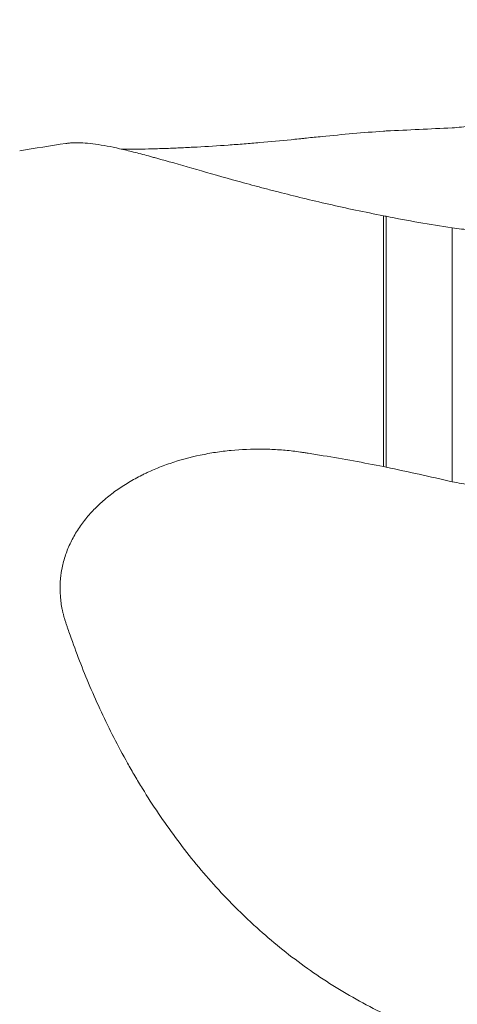
# Model space of a CAD drawing. Units: millimetres. Extents: x -47 to 87, y -34 to 68.
# Drawn here: x 54 to 63, y 1 to 21 of the extents above; entities that cross this region are included whole.
import ezdxf

# ---------------------------------------------------------------- set-up
doc = ezdxf.new("R2010")
doc.units = ezdxf.units.MM
for name, color, linetype in [('1', 4, 'Continuous'), ('2', 7, 'Continuous'), ('SK2', 7, 'Continuous')]:
    doc.layers.add(name, color=color, linetype=linetype)
doc.styles.add('iso_b_vert', font='simplex.shx')
doc.dimstyles.get("Standard").update_dxf_attribs({"dimtxt": 0.18, "dimasz": 0.18, "dimexe": 0.18, "dimexo": 0.0625, "dimgap": 0.09, "dimtad": 1, "dimzin": 0, "dimdsep": 52, "dimtxsty": 'Standard', "dimcen": 0.09, "dimadec": 0, "dimazin": 0, "dimtfac": 1, "dimtdec": 4, "dimtofl": 0, "dimtmove": 0, "dimatfit": 3, "dimfxl": 1, "dimtolj": 1, "dimtzin": 0, "dimarcsym": 0})

# ---------------------------------------------------------------- blocks, each defined once
blk = doc.blocks.new('_U1')
at = {"layer": '2', "lineweight": 13}
for p, q in [((23, 21.5875), (23, 44.25)), ((75, 21.5875), (75, 44.25)), ((75, 42.25), (23, 42.25))]:
    blk.add_line(p, q, dxfattribs=at)
at = {"layer": '2', "lineweight": 18}
for points in [[(23, 42.25), (26.499998, 42.710784), (26.500002, 41.789216)], [(75, 42.25), (71.500002, 41.789216), (71.499998, 42.710784)]]:
    blk.add_solid(points, dxfattribs=at)
at = {"layer": '2', "lineweight": 18, "insert": (47.095034, 43.282634), "char_height": 3.5, "attachment_point": 7, "line_spacing_factor": 1.084337, "style": 'iso_b_vert'}
blk.add_mtext('\\W0.6740;52', dxfattribs=at)
blk = doc.blocks.new('_U2')
at = {"layer": 'SK2', "lineweight": 13}
for p, q in [((-24, 1.5875), (-24, 64.25)), ((75, 21.5875), (75, 64.25)), ((-24, 62.25), (75, 62.25))]:
    blk.add_line(p, q, dxfattribs=at)
at = {"layer": 'SK2', "lineweight": 18}
for points in [[(-24, 62.25), (-20.500002, 62.710784), (-20.499998, 61.789216)], [(75, 62.25), (71.500002, 61.789216), (71.499998, 62.710784)]]:
    blk.add_solid(points, dxfattribs=at)
at = {"layer": 'SK2', "lineweight": 18, "insert": (23.595034, 63.282634), "char_height": 3.5, "attachment_point": 7, "line_spacing_factor": 1.084337, "style": 'iso_b_vert'}
blk.add_mtext('\\W0.6927;99', dxfattribs=at)

msp = doc.modelspace()

# ---------------------------------------------------------------- linework, layer by layer
at = {"layer": '1', "lineweight": 13}
for p, q in [((61.475, 11.878), (61.475, 16.798)), ((61.525, 16.788), (61.525, 11.868)), ((62.817, 11.583), (62.817, 16.561))]:
    msp.add_line(p, q, dxfattribs=at)
at = {"layer": '1', "lineweight": 18}
msp.add_arc((62.731, -31.22), 50, 98.6091, 99.6619, dxfattribs=at)
for points in [[(63.18, 18.571), (63.06, 18.544), (62.939, 18.528), (62.817, 18.523)], [(61.475, 18.458), (61.491, 18.459), (61.508, 18.46), (61.525, 18.461)], [(61.525, 18.461), (61.741, 18.471), (62.172, 18.492), (62.602, 18.513), (62.817, 18.523)], [(61.525, 16.788), (61.508, 16.792), (61.491, 16.795), (61.475, 16.798)], [(62.817, 16.561), (62.377, 16.627), (61.946, 16.703), (61.525, 16.788)], [(61.475, 11.878), (61.491, 11.875), (61.508, 11.872), (61.525, 11.868)], [(63.18, 11.523), (63.06, 11.536), (62.939, 11.556), (62.817, 11.583)]]:
    msp.add_open_spline(points, degree=3, dxfattribs=at)
for points, knots in [([(56.336, 18.103), (56.337, 18.103), (56.339, 18.103), (56.361, 18.103), (56.382, 18.103), (56.487, 18.103), (56.574, 18.104), (56.752, 18.107), (56.843, 18.108), (57.03, 18.113), (57.125, 18.116), (57.271, 18.121), (57.319, 18.123), (57.418, 18.127), (57.467, 18.129), (57.615, 18.136), (57.715, 18.141), (58.017, 18.157), (58.221, 18.17), (58.532, 18.192), (58.636, 18.199), (58.842, 18.216), (58.945, 18.224), (59.253, 18.251), (59.457, 18.27), (59.711, 18.295), (59.762, 18.301), (59.838, 18.309), (59.863, 18.311), (59.914, 18.317), (59.939, 18.319), (60.065, 18.333), (60.166, 18.343), (60.67, 18.393), (61.073, 18.428), (61.475, 18.458)], [0, 0, 0, 0, 0.000811, 0.000811, 0.015292, 0.015292, 0.073216, 0.073216, 0.13114, 0.13114, 0.189064, 0.189064, 0.218026, 0.218026, 0.246988, 0.246988, 0.304912, 0.304912, 0.42076, 0.42076, 0.478684, 0.478684, 0.536608, 0.536608, 0.652456, 0.652456, 0.681418, 0.681418, 0.695899, 0.695899, 0.71038, 0.71038, 0.768304, 0.768304, 1, 1, 1, 1]), ([(61.475, 16.798), (61.101, 16.87), (60.743, 16.946), (60.055, 17.103), (59.725, 17.183), (59.331, 17.285), (59.214, 17.315), (59.099, 17.345), (59.023, 17.366), (58.985, 17.376), (58.797, 17.426), (58.651, 17.466), (58.227, 17.584), (57.964, 17.66), (57.47, 17.802), (57.239, 17.868), (56.998, 17.935), (56.971, 17.942), (56.918, 17.957), (56.892, 17.964), (56.815, 17.985), (56.663, 18.025), (56.521, 18.061), (56.25, 18.126), (56.086, 18.161), (55.786, 18.211), (55.65, 18.226), (55.497, 18.231), (55.468, 18.232), (55.41, 18.231), (55.354, 18.229), (55.301, 18.224), (55.265, 18.219), (55.255, 18.218), (55.245, 18.217)], [0, 0, 0, 0, 0.112991, 0.112991, 0.225982, 0.225982, 0.25423, 0.268354, 0.268354, 0.282478, 0.282478, 0.338973, 0.338973, 0.451965, 0.451965, 0.564956, 0.564956, 0.57908, 0.57908, 0.593204, 0.593204, 0.621451, 0.677947, 0.677947, 0.790938, 0.790938, 0.903929, 0.903929, 0.932177, 0.932177, 0.960425, 0.988673, 0.988673, 1, 1, 1, 1]), ([(62.817, 16.561), (62.879, 16.551), (62.941, 16.544), (63.061, 16.532), (63.121, 16.527), (63.18, 16.525)], [0, 0, 0, 0, 0.5, 0.5, 1, 1, 1, 1]), ([(61.475, 1.151), (61.107, 1.329), (60.754, 1.527), (60.077, 1.959), (59.753, 2.194), (59.287, 2.571), (59.136, 2.701), (58.913, 2.903), (58.803, 3.005), (58.695, 3.11), (58.623, 3.18), (58.587, 3.216), (58.268, 3.536), (58.004, 3.832), (57.507, 4.442), (57.276, 4.756), (56.951, 5.238), (56.846, 5.401), (56.695, 5.647), (56.645, 5.73), (56.548, 5.896), (56.5, 5.979), (56.267, 6.396), (56.097, 6.73), (55.784, 7.4), (55.642, 7.736), (55.447, 8.238), (55.386, 8.406), (55.312, 8.615), (55.298, 8.656), (55.276, 8.719), (55.269, 8.74), (55.255, 8.782), (55.248, 8.803), (55.234, 8.844), (55.228, 8.865), (55.215, 8.907), (55.203, 8.95), (55.192, 8.992), (55.182, 9.035), (55.177, 9.057), (55.155, 9.165), (55.143, 9.251), (55.13, 9.424), (55.129, 9.511), (55.135, 9.641), (55.139, 9.685), (55.147, 9.75), (55.15, 9.771), (55.156, 9.815), (55.16, 9.837), (55.18, 9.945), (55.201, 10.03), (55.255, 10.198), (55.288, 10.28), (55.363, 10.442), (55.405, 10.521), (55.502, 10.677), (55.555, 10.752), (55.668, 10.897), (55.729, 10.967), (55.86, 11.102), (55.929, 11.167), (56.039, 11.261), (56.076, 11.292), (56.152, 11.351), (56.191, 11.38), (56.309, 11.465), (56.391, 11.518), (56.559, 11.619), (56.646, 11.666), (56.758, 11.722), (56.78, 11.733), (56.825, 11.755), (56.848, 11.765), (56.917, 11.796), (57.055, 11.857), (57.196, 11.91), (57.482, 12.007), (57.678, 12.061), (57.928, 12.114), (57.978, 12.123), (58.079, 12.142), (58.129, 12.15), (58.28, 12.173), (58.381, 12.186), (58.684, 12.215), (58.887, 12.223), (59.141, 12.221), (59.192, 12.22), (59.293, 12.216), (59.344, 12.213), (59.496, 12.204), (59.596, 12.195), (59.746, 12.177), (59.796, 12.171), (59.87, 12.16), (59.895, 12.156), (59.944, 12.149), (59.969, 12.145), (60.093, 12.125), (60.191, 12.109), (60.686, 12.027), (61.08, 11.956), (61.475, 11.878)], [0, 0, 0, 0, 0.0625, 0.0625, 0.125, 0.125, 0.15625, 0.15625, 0.171875, 0.179688, 0.179688, 0.1875, 0.1875, 0.25, 0.25, 0.3125, 0.3125, 0.34375, 0.34375, 0.359375, 0.359375, 0.375, 0.375, 0.4375, 0.4375, 0.5, 0.5, 0.53125, 0.53125, 0.539063, 0.539063, 0.542969, 0.542969, 0.546875, 0.546875, 0.550781, 0.550781, 0.554688, 0.558594, 0.558594, 0.5625, 0.5625, 0.578125, 0.578125, 0.59375, 0.59375, 0.601562, 0.601562, 0.605469, 0.605469, 0.609375, 0.609375, 0.625, 0.625, 0.640625, 0.640625, 0.65625, 0.65625, 0.671875, 0.671875, 0.6875, 0.6875, 0.703125, 0.703125, 0.710937, 0.710937, 0.71875, 0.71875, 0.734375, 0.734375, 0.75, 0.75, 0.753906, 0.753906, 0.757812, 0.757812, 0.765625, 0.78125, 0.78125, 0.8125, 0.8125, 0.820312, 0.820312, 0.828125, 0.828125, 0.84375, 0.84375, 0.875, 0.875, 0.882812, 0.882812, 0.890625, 0.890625, 0.90625, 0.90625, 0.914062, 0.914062, 0.917969, 0.917969, 0.921875, 0.921875, 0.9375, 0.9375, 1, 1, 1, 1]), ([(61.525, 11.868), (61.741, 11.822), (61.956, 11.775), (62.387, 11.68), (62.602, 11.632), (62.817, 11.583)], [0, 0, 0, 0, 0.5, 0.5, 1, 1, 1, 1])]:
    msp.add_open_spline(points, degree=3, knots=knots, dxfattribs=at)

# ---------------------------------------------------------------- dimensions: what is measured, and where the dimension line sits
at = {"layer": '2', "lineweight": 18}
dim = msp.add_linear_dim(base=(23, 42.25), p1=(75, 20), p2=(23, 20), dimstyle='Standard', override={"dimtxt": 3.5, "dimasz": 3.5, "dimexe": 2, "dimexo": 1.5875, "dimgap": 1.75, "dimtad": 1, "dimtih": 1, "dimtoh": 0, "dimdec": 2, "dimlfac": 1, "dimzin": 8, "dimdsep": 46, "dimlunit": 2, "dimpost": '<>', "dimtxsty": 'iso_b_vert', "dimsah": 1, "dimse1": 0, "dimse2": 0, "dimsd1": 0, "dimsd2": 0, "dimclrd": 2, "dimclre": 2, "dimclrt": 2, "dimtol": 0, "dimtm": -0.1, "dimtfac": 1, "dimtdec": 2, "dimtofl": 1, "dimtmove": 0, "dimtzin": 8, "dimlwd": 13, "dimlwe": 13}, dxfattribs=at)
dim.commit()
dim.dimension.update_dxf_attribs({"geometry": '_U1', "text_midpoint": (49, 42.25)})
at = {"layer": 'SK2', "lineweight": 18}
dim = msp.add_linear_dim(base=(75, 62.25), p1=(-24, 0), p2=(75, 20), dimstyle='Standard', override={"dimtxt": 3.5, "dimasz": 3.5, "dimexe": 2, "dimexo": 1.5875, "dimgap": 1.75, "dimtad": 1, "dimtih": 1, "dimtoh": 0, "dimdec": 2, "dimlfac": 1, "dimzin": 8, "dimdsep": 46, "dimlunit": 2, "dimpost": '<>', "dimtxsty": 'iso_b_vert', "dimsah": 1, "dimse1": 0, "dimse2": 0, "dimsd1": 0, "dimsd2": 0, "dimclrd": 2, "dimclre": 2, "dimclrt": 2, "dimtol": 0, "dimtm": -0.1, "dimtfac": 1, "dimtdec": 2, "dimtofl": 1, "dimtmove": 0, "dimtzin": 8, "dimlwd": 13, "dimlwe": 13}, dxfattribs=at)
dim.commit()
dim.dimension.update_dxf_attribs({"geometry": '_U2', "text_midpoint": (25.5, 62.25)})

doc.saveas('drawing.dxf')
